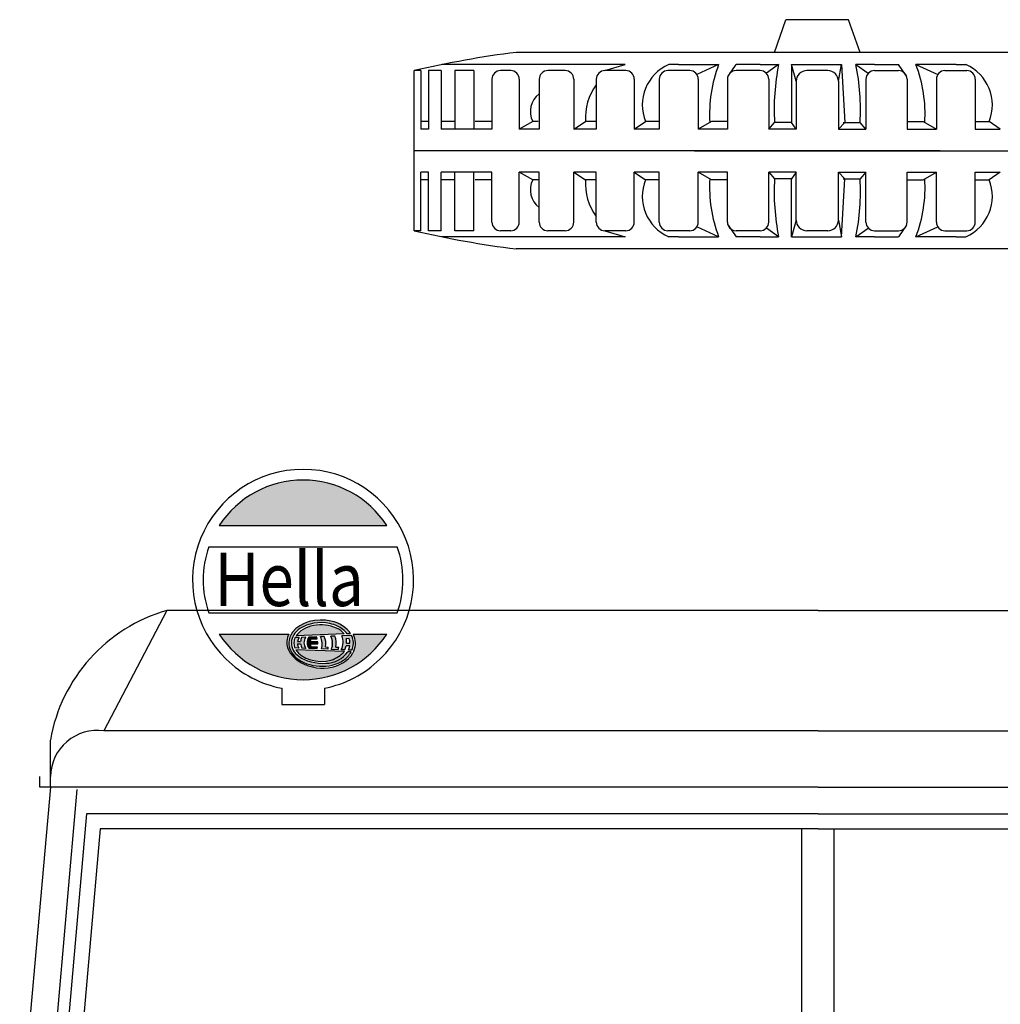
# Model space of a CAD drawing. Extents: x -0.4 to 76.8, y -59 to -31.2.
# Drawn here: x 20.1 to 21, y -46.2 to -45.2 of the extents above; entities that cross this region are included whole.
import ezdxf

# ---------------------------------------------------------------- set-up
doc = ezdxf.new("R2010")
doc.units = 0
doc.header["$LTSCALE"] = 0.6
doc.header["$MEASUREMENT"] = 0
doc.layers.get('0').update_dxf_attribs({"color": 252, "linetype": 'CONTINUOUS'})
doc.layers.add('C', color=1, linetype='CONTINUOUS')
doc.layers.add('V', color=5, linetype='CONTINUOUS')
doc.styles.add('HELVO', font='hlvbo.shx', dxfattribs={"width": 0.85, "oblique": 8, "height": 0.04})

msp = doc.modelspace()

# ---------------------------------------------------------------- hatches: boundary and pattern name
at = {"layer": 'V'}
h = msp.add_hatch(color=256, dxfattribs=at)
edge = h.paths.add_edge_path()
edge.add_line((20.28792631539039, -45.70270097077154), (20.4447621493467, -45.70270097077154))
edge.add_arc((20.36634423236855, -45.7536213036142), 0.0935, 32.99750339569363, 147.0024966043064)
h = msp.add_hatch(color=256, dxfattribs=at)
edge = h.paths.add_edge_path()
edge.add_line((20.41128615474213, -45.82104866053778), (20.40833105076533, -45.82094967223954))
edge.add_ellipse((20.38688189832689, -45.80641645953585), major_axis=(0.02615865495884572, 6.286277741328594e-15), ratio=0.9705882352941106, start_angle=-88.23150469863663, end_angle=-34.91882098166519, ccw=False)
edge.add_spline(control_points=[(20.38768918489897, -45.8317936488872), (20.37849395973031, -45.83237686207525), (20.36855229233556, -45.82985551952613), (20.35794055953004, -45.82200518050153), (20.35532780041352, -45.81728678835111), (20.35540916357436, -45.81246892561743), (20.35549528474459, -45.8073693206819), (20.35860019509151, -45.80249330066229), (20.37067027643234, -45.79451178379563), (20.3817081036787, -45.79237303345706), (20.39393459316733, -45.79509099780949), (20.39635149077735, -45.79589149578403), (20.39855801649087, -45.79689675035158)], knot_values=[4.144045687862688, 4.144045687862688, 4.144045687862688, 4.144045687862688, 5.174390863852073, 5.174390863852073, 5.881094406586216, 5.881094406586216, 5.881094406586216, 6.629125032135288, 6.629125032135288, 7.728698468139907, 7.728698468139907, 8.020234025903115, 8.020234025903115, 8.020234025903115, 8.020234025903115], degree=3, periodic=0)
edge.add_ellipse((20.3867792740095, -45.82004516371059), major_axis=(-0.02659991674783039, 8.111071992644649e-15), ratio=0.9705882352940951, start_angle=217.8130833324751, end_angle=243.71661178274252, ccw=False)
edge.add_line((20.40779360820061, -45.80421673740126), (20.41088233121651, -45.80409962640111))
edge.add_spline(control_points=[(20.41088233121651, -45.80409962640111), (20.40726276746149, -45.7982051150284), (20.40051399605242, -45.79400227422045), (20.37919200334063, -45.78927873075338), (20.36351401382328, -45.79314160163096), (20.35440261426042, -45.80546519976077), (20.35308955895161, -45.80887372507983), (20.35302948322553, -45.81243106723451), (20.35293937661804, -45.81776666705327), (20.35564455945486, -45.82282635076186), (20.37092927204118, -45.83617231645502), (20.39199482996861, -45.83728340293504), (20.40714871377433, -45.8268599084135), (20.40964034450676, -45.82410607479422), (20.41128615474213, -45.82104866053778)], knot_values=[3.551198178496038, 3.551198178496038, 3.551198178496038, 3.551198178496038, 4.413894321027122, 4.413894321027122, 5.838455237156028, 5.838455237156028, 6.283185307179586, 6.283185307179586, 6.283185307179586, 6.95022872831705, 6.95022872831705, 8.648222754158033, 8.648222754158033, 9.07939466509979, 9.07939466509979, 9.07939466509979, 9.07939466509979], degree=3, periodic=0)
h = msp.add_hatch(color=256, dxfattribs=at)
edge = h.paths.add_edge_path()
edge.add_ellipse((20.39027542774099, -45.81487060321499), major_axis=(0.01817938201997854, 1.513848949836409e-14), ratio=0.9705882352941407, start_angle=36.68972886889169, end_angle=65.9142216067444)
edge.add_ellipse((20.38356076936235, -45.81291679008473), major_axis=(-0.02577224094559346, 0.0003903067864570206), ratio=0.6622406171237065, start_angle=237.3185586921579, end_angle=337.536875176139)
edge.add_line((20.35984274202535, -45.80603482658144), (20.40485316085507, -45.80432822643014))
h = msp.add_hatch(color=256, dxfattribs=at)
edge = h.paths.add_edge_path()
edge.add_line((20.28792631539039, -45.80454163645685), (20.35298555084104, -45.80454163645685))
edge.add_spline(control_points=[(20.35298555084438, -45.80454163645851), (20.352429124493, -45.80566361411429), (20.35198028527432, -45.80684182666346), (20.3471807498378, -45.82484658293431), (20.37061167608191, -45.83888161340747), (20.39978684572505, -45.83457003329102), (20.40883926828479, -45.8298137245478), (20.41304721468308, -45.82199664148927)], knot_values=[5.976243808306691, 5.976243808306691, 5.976243808306691, 5.976243808306691, 6.120262224162519, 6.120262224162519, 8.079992710647527, 8.079992710647527, 9.07939466509979, 9.07939466509979, 9.07939466509979, 9.07939466509979], degree=3, periodic=0)
edge.add_line((20.41304721468308, -45.82199664148927), (20.41390692708929, -45.82021097854157))
edge.add_spline(control_points=[(20.41390692708929, -45.82021097854157), (20.41599471408041, -45.81531104020669), (20.41594311509429, -45.80965695134934), (20.4135694739221, -45.80483390426777)], knot_values=[9.15441388369561, 9.15441388369561, 9.15441388369561, 9.15441388369561, 9.757422710477874, 9.757422710477874, 9.757422710477874, 9.757422710477874], degree=3, periodic=0)
edge.add_line((20.4135694739221, -45.80483390426777), (20.41340817522001, -45.80454163645685))
edge.add_line((20.41340817522003, -45.80454163645685), (20.4447621493467, -45.80454163645685))
edge.add_arc((20.36634423236855, -45.7536213036142), 0.0935, 212.9975033956931, 327.0024966043068, ccw=False)
h = msp.add_hatch(color=256, dxfattribs=at)
edge = h.paths.add_edge_path()
edge.add_ellipse((20.38237982486638, -45.81241182142446), major_axis=(0.01518265855322842, 1.104332126709972e-17), ratio=0.7414217521101899, start_angle=153.2526623251769, end_angle=208.5740106237269)
edge.add_line((20.36904641382412, -45.8177958539863), (20.36532705392115, -45.81765483196655))
edge.add_ellipse((20.38248526255342, -45.81220731049486), major_axis=(0.01845136859423197, 0.0001831585883595429), ratio=0.7932509942842466, start_angle=184.0807320131678, end_angle=201.1317341295577, ccw=False)
edge.add_line((20.36409101159587, -45.81343157224104), (20.36111898214384, -45.81341700670289))
edge.add_ellipse((20.38311787070587, -45.81261633235407), major_axis=(-0.0220359285130087, 5.960973378631059e-15), ratio=0.626935143576293, start_angle=3.322523080737616, end_angle=20.9188403682171)
edge.add_line((20.36253439372834, -45.81754894638647), (20.35878363561086, -45.81740673388241))
edge.add_ellipse((20.38356076936235, -45.81291679008473), major_axis=(-0.02577224094559367, 0.00039030678645652), ratio=0.6622406171236148, start_angle=-16.40743782857578, end_angle=16.558318233507123, ccw=False)
edge.add_line((20.35891105424467, -45.8077214106545), (20.36259736981313, -45.80758164153281))
edge.add_ellipse((20.38311787070587, -45.81261633235407), major_axis=(-0.02203592851300806, 1.987890637479276e-15), ratio=0.6269351435757874, start_angle=-21.37275155648147, end_angle=-4.95268395218368)
edge.add_line((20.36116421700275, -45.81142363301719), (20.36406598545655, -45.81140452876159))
edge.add_ellipse((20.38248526255342, -45.81220731049486), major_axis=(0.01845136859423215, 0.0001831585883582745), ratio=0.7932509942842202, start_angle=160.4777554880748, end_angle=176.1391793685939, ccw=False)
edge.add_line((20.36504607729333, -45.80748879715), (20.36882171295137, -45.80734564139733))
h = msp.add_hatch(color=256, dxfattribs=at)
edge = h.paths.add_edge_path()
edge.add_ellipse((20.36225921143536, -45.81322551715847), major_axis=(-0.01262056393303592, 0.01262056393303592), ratio=0.9999999999990422, start_angle=208.8549829272687, end_angle=215.2350863931889)
edge.add_line((20.37984879881448, -45.81625267486958), (20.37377994489033, -45.8161363257567))
edge.add_ellipse((20.38276882458186, -45.8122682325117), major_axis=(-0.00983273306321135, 1.024347381517565e-13), ratio=0.9705882352950161, start_angle=7.266286621613176, end_angle=23.910574896563674, ccw=False)
edge.add_line((20.3730150578351, -45.81347530785607), (20.38010511589569, -45.8135100553284))
edge.add_ellipse((20.36225921143536, -45.81322551715847), major_axis=(-0.01262056393305772, 0.01262056393305772), ratio=0.99999999999982, start_angle=224.0865436375039, end_angle=231.194582484684)
edge.add_line((20.38000317169039, -45.81129960375319), (20.37312804505363, -45.81134486724635))
edge.add_ellipse((20.38276882458186, -45.8122682325117), major_axis=(0.006848256468798431, 0.00684825646879843), ratio=0.9999999999999483, start_angle=115.8900114480385, end_angle=129.5290681947478, ccw=False)
edge.add_line((20.37361764414352, -45.80909756540368), (20.37959658344333, -45.80898608325362))
edge.add_ellipse((20.36225921143536, -45.81322551715847), major_axis=(-0.01262056393304818, 0.01262056393304818), ratio=0.9999999999997492, start_angle=238.7406640616967, end_angle=245.548541068472)
edge.add_line((20.37897179692847, -45.80696079417082), (20.37162996486714, -45.80723916464665))
edge.add_ellipse((20.37949686413278, -45.81228449342252), major_axis=(0.009429187107604538, 2.822885122067558e-15), ratio=0.9705882352940998, start_angle=146.5444355205871, end_angle=217.9297661864527)
edge.add_line((20.37205945281436, -45.81791009537597), (20.37940346954248, -45.8181885486849))
h = msp.add_hatch(color=256, dxfattribs=at)
edge = h.paths.add_edge_path()
edge.add_line((20.38743594743343, -45.81648098444454), (20.38995680538065, -45.81653543798237))
edge.add_ellipse((20.36642782712451, -45.81352735138417), major_axis=(-0.01677291570899217, 0.01677291570899217), ratio=0.9999999999969573, start_angle=212.7128321083931, end_angle=217.7144831527748, ccw=False)
edge.add_line((20.38960495303893, -45.81857534475859), (20.38367543858423, -45.81835052324996))
edge.add_ellipse((20.36589067793501, -45.81398167946595), major_axis=(-0.01834553923374227, 5.463724366339361e-15), ratio=0.9705882352941192, start_angle=165.7966614339852, end_angle=203.7164385498662)
edge.add_line((20.38268688563848, -45.8068199340962), (20.38627766295909, -45.80668378737111))
edge.add_ellipse((20.3691817523904, -45.81355092551222), major_axis=(-0.01850213726898419, 6.767502596726947e-15), ratio=0.9705882352940958, start_angle=170.6095130495052, end_angle=202.4824770690917, ccw=False)
h = msp.add_hatch(color=256, dxfattribs=at)
edge = h.paths.add_edge_path()
edge.add_ellipse((20.37835371398717, -45.8115025642479), major_axis=(0.01567443497004475, 0.01567443497004474), ratio=0.999999999999932, start_angle=295.4700060313123, end_angle=301.6060900557688)
edge.add_line((20.39991778135125, -45.81663742763241), (20.39708140357207, -45.81658304997849))
edge.add_ellipse((20.38201139807622, -45.81294634273816), major_axis=(0.01552882493512605, 1.461396387340977e-14), ratio=0.9705882352939912, start_angle=-13.96253885345036, end_angle=26.09475859016751)
edge.add_line((20.39595733599522, -45.80631677609023), (20.39234153960747, -45.80645387142999))
edge.add_ellipse((20.38016294054323, -45.81301843773852), major_axis=(-0.01393065349439422, 5.576337396109558e-16), ratio=0.970588235294188, start_angle=155.4282113698925, end_angle=209.0459903371833, ccw=False)
edge.add_line((20.39283204753781, -45.81864088664352), (20.39924537007124, -45.81891299806281))
h = msp.add_hatch(color=256, dxfattribs=at)
edge = h.paths.add_edge_path()
edge.add_line((20.41206698423035, -45.81942700770301), (20.40897805028492, -45.81933273731656))
edge.add_ellipse((20.39267194856144, -45.81306354696904), major_axis=(0.01753880772476744, 6.488563285522157e-14), ratio=0.9705882352943108, start_angle=-21.60948707532332, end_angle=-8.437176217468632)
edge.add_line((20.41002093971821, -45.81556123887399), (20.40673790071095, -45.81543676025299))
edge.add_ellipse((20.3899831063347, -45.81196097977256), major_axis=(0.01713322687334817, 2.835309447271783e-13), ratio=0.9705882352953923, start_angle=-25.709788184467527, end_angle=-12.064654635158092, ccw=False)
edge.add_line((20.4054201938379, -45.81917499019718), (20.40219182446101, -45.81905258441181))
edge.add_ellipse((20.38779399541883, -45.81200075811712), major_axis=(0.01612715824145764, 1.204013626175058e-14), ratio=0.9705882352940565, start_angle=-26.77669601700156, end_angle=22.30249430983951)
edge.add_line((20.40271473253165, -45.80606056487844), (20.41177501729091, -45.80571703811857))
edge.add_spline(control_points=[(20.41177501729081, -45.80571703811857), (20.4120743909795, -45.80632534126582), (20.41234196857197, -45.80694935025714), (20.41400677254241, -45.81149493682757), (20.41368159291692, -45.81563759669844), (20.41206698423032, -45.81942700770299)], knot_values=[9.154413883695613, 9.154413883695613, 9.154413883695613, 9.154413883695613, 9.239185402991115, 9.239185402991115, 9.757422710477876, 9.757422710477876, 9.757422710477876, 9.757422710477876], degree=3, periodic=0)
edge = h.paths.add_edge_path(flags=16)
edge.add_line((20.40960766313428, -45.8086379042564), (20.40679280897656, -45.80874463133551))
edge.add_ellipse((20.3899831063347, -45.81196097977256), major_axis=(0.01713322687334551, 1.384504448787823e-14), ratio=0.9705882352941507, start_angle=-3.321865942953991, end_angle=11.152114660813027, ccw=False)
edge.add_line((20.40708754554218, -45.81292456542636), (20.41021039264901, -45.81295392894886))
edge.add_ellipse((20.39267194856144, -45.81306354696904), major_axis=(0.0175388077247667, 7.705562545553727e-14), ratio=0.9705882352934667, start_angle=0.3689542332898832, end_angle=15.06892232823407)
h = msp.add_hatch(color=256, dxfattribs=at)
edge = h.paths.add_edge_path()
edge.add_ellipse((20.37928929080945, -45.79664614110116), major_axis=(-0.03590696415475954, 7.45412863597906e-14), ratio=0.9705882352941576, start_angle=112.1555411044342, end_angle=136.0897525723252)
edge.add_line((20.40515764030154, -45.82081629381151), (20.35965343898988, -45.81909097156696))
edge.add_ellipse((20.38356076936235, -45.81291679008473), major_axis=(-0.0257722409455934, 0.0003903067864564931), ratio=0.6622406171237163, start_angle=22.51208498638753, end_angle=111.6542329012709)

# ---------------------------------------------------------------- linework, layer by layer
for p, q in [((20.80783810420425, -45.25948458511106), (20.81851491992397, -45.228863174276)), ((20.88783810420425, -45.25948458511106), (20.87716128848453, -45.228863174276)), ((20.47048604485406, -45.42656552566777), (20.47048604485406, -45.27656552566776)), ((20.47666869024575, -45.27656552566776), (20.47666869024575, -45.33156552566778)), ((20.48367812101986, -45.27656552566776), (20.48367812101986, -45.33156552566778)), ((20.4955865640143, -45.27656552566777), (20.4955865640143, -45.33156552566778)), ((20.66781186767496, -45.27095383973835), (20.496212987215, -45.27095383973835)), ((20.50834562885903, -45.27656552566777), (20.50834562885903, -45.33156552566778)), ((20.52620829335069, -45.27656552566777), (20.52620829335069, -45.33156552566778)), ((20.64888438600435, -45.27656552566777), (20.66781186767496, -45.27095383973835)), ((20.71794348969124, -45.27095383973835), (20.7087040731592, -45.27095383973835)), ((20.71794348969124, -45.27095383973835), (20.75544315504303, -45.27095383973835)), ((20.75544315504303, -45.27095383973835), (20.73501963325785, -45.28014594344964)), ((20.76423697189682, -45.28175968270305), (20.77172878377763, -45.27095383973835)), ((20.79431798618741, -45.27095383973835), (20.8116326295622, -45.27095383973835)), ((20.8116326295622, -45.27095383973835), (20.80014953223703, -45.27908893268754)), ((20.82363769741718, -45.27095383973835), (20.82363769741718, -45.32517079445287)), ((20.82801910896889, -45.28656552566777), (20.82363769741718, -45.27095383973835)), ((20.82363769741718, -45.27095383973835), (20.87040290396978, -45.27095383973835)), ((20.86765709943961, -45.28656552566777), (20.87040290396978, -45.27095383973835)), ((20.87040290396978, -45.27095383973835), (20.87376761442511, -45.3251707597987)), ((20.8840435788463, -45.27095383973835), (20.89552667617147, -45.27908893268754)), ((20.90135822222109, -45.27095383973835), (20.8840435788463, -45.27095383973835)), ((20.93143923651166, -45.28175968270305), (20.92394742463087, -45.27095383973835)), ((20.94023305336546, -45.27095383973835), (20.96065657515065, -45.28014594344964)), ((20.97773271871726, -45.27095383973835), (20.94023305336546, -45.27095383973835)), ((20.97773271871726, -45.27095383973835), (20.9869721352493, -45.27095383973835)), ((20.54323512277713, -45.28456552566777), (20.54323512277713, -45.33156552566778)), ((20.56875323055746, -45.28456552566777), (20.56875323055746, -45.33156552566778)), ((20.58746651689941, -45.28456552566777), (20.58746651689941, -45.33156552566778)), ((20.61984097638449, -45.28456552566777), (20.61984097638449, -45.33156552566778)), ((20.64088438600434, -45.28456552566777), (20.64088438600434, -45.33156552566778)), ((20.67649629143793, -45.28456552566777), (20.67649629143793, -45.33156552566778)), ((20.69992998077042, -45.28456552566777), (20.69992998077042, -45.33156552566778)), ((20.73635125316841, -45.28456552566777), (20.73635125316841, -45.33156552566778)), ((20.76372878377764, -45.28456552566777), (20.76372878377764, -45.33156552566778)), ((20.8023179861874, -45.28456552566777), (20.8023179861874, -45.33156552566778)), ((20.82801910896889, -45.28656552566777), (20.82801910896889, -45.33156552566778)), ((20.86765709943961, -45.28656552566777), (20.86765709943961, -45.33156552566778)), ((20.8933582222211, -45.28456552566777), (20.8933582222211, -45.33156552566778)), ((20.93194742463086, -45.28456552566777), (20.93194742463086, -45.33156552566778)), ((20.95932495524008, -45.28456552566777), (20.95932495524008, -45.33156552566778)), ((20.99574622763808, -45.28456552566777), (20.99574622763808, -45.33156552566778)), ((20.48367812101986, -45.3243254756509), (20.47666869024575, -45.3243254756509)), ((20.50834562885903, -45.3243254756509), (20.4955865640143, -45.3243254756509)), ((20.54234205215289, -45.3243254756509), (20.52735478410109, -45.3243254756509)), ((20.58138374495904, -45.3243254756509), (20.56875323055746, -45.33156552566778)), ((20.58643940623705, -45.3243254756509), (20.58138374495904, -45.3243254756509)), ((20.61984097638449, -45.33156552566778), (20.63081965216656, -45.3243254756509)), ((20.64088438600434, -45.3243254756509), (20.63081965216656, -45.3243254756509)), ((20.67649629143793, -45.33156552566778), (20.68696409019992, -45.3243254756509)), ((20.69992998077042, -45.3243254756509), (20.68696409019992, -45.3243254756509)), ((20.74874151572584, -45.3243254756509), (20.73635125316841, -45.33156552566778)), ((20.76372878377764, -45.3243254756509), (20.74874151572584, -45.3243254756509)), ((20.8023179861874, -45.33156552566778), (20.80783126459747, -45.3251707597987)), ((20.82363769741718, -45.32517079445287), (20.80783126459747, -45.3251707597987)), ((20.82801910896889, -45.33156552566778), (20.82363769741718, -45.32517079445287)), ((20.86765709943961, -45.33156552566778), (20.87376761442511, -45.3251707597987)), ((20.8720385109913, -45.32517079445287), (20.88784494381102, -45.3251707597987)), ((20.8933582222211, -45.33156552566778), (20.88784494381102, -45.3251707597987)), ((20.93194742463086, -45.3243254756509), (20.94693469268266, -45.3243254756509)), ((20.94693469268266, -45.3243254756509), (20.95932495524008, -45.33156552566778)), ((20.99574622763808, -45.3243254756509), (21.00871211820858, -45.3243254756509)), ((21.01917991697056, -45.33156552566778), (21.00871211820858, -45.3243254756509)), ((20.48367812101986, -45.33156552566778), (20.47666869024575, -45.33156552566778)), ((20.52620829335069, -45.33156552566778), (20.4955865640143, -45.33156552566778)), ((20.54323512277713, -45.33156552566778), (20.52620829335069, -45.33156552566778)), ((20.58746651689941, -45.33156552566778), (20.56875323055746, -45.33156552566778)), ((20.64088438600434, -45.33156552566778), (20.61984097638449, -45.33156552566778)), ((20.69992998077042, -45.33156552566778), (20.67649629143793, -45.33156552566778)), ((20.76372878377764, -45.33156552566778), (20.73635125316841, -45.33156552566778)), ((20.82801910896889, -45.33156552566778), (20.8023179861874, -45.33156552566778)), ((20.8676570994396, -45.33156552566778), (20.8933582222211, -45.33156552566778)), ((20.93194742463086, -45.33156552566778), (20.95932495524008, -45.33156552566778)), ((20.99574622763808, -45.33156552566778), (21.01917991697056, -45.33156552566778)), ((20.96287124448354, -45.35156552566778), (20.47048604485406, -45.35156552566778)), ((20.73280496392496, -45.35156552566778), (21.22519016355444, -45.35156552566778)), ((20.48367812101986, -45.37156552566778), (20.47666869024575, -45.37156552566778)), ((20.47666869024575, -45.42656552566778), (20.47666869024575, -45.37156552566778)), ((20.48367812101986, -45.42656552566778), (20.48367812101986, -45.37156552566778)), ((20.52620829335069, -45.37156552566778), (20.4955865640143, -45.37156552566778)), ((20.4955865640143, -45.42656552566778), (20.4955865640143, -45.37156552566778)), ((20.50834562885903, -45.42656552566777), (20.50834562885903, -45.37156552566778)), ((20.54323512277713, -45.37156552566778), (20.52620829335069, -45.37156552566778)), ((20.52620829335069, -45.42656552566777), (20.52620829335069, -45.37156552566778)), ((20.54323512277713, -45.41856552566777), (20.54323512277713, -45.37156552566778)), ((20.58746651689941, -45.37156552566778), (20.56875323055746, -45.37156552566778)), ((20.58138374495904, -45.37880557568465), (20.56875323055746, -45.37156552566778)), ((20.56875323055746, -45.41856552566777), (20.56875323055746, -45.37156552566778)), ((20.58746651689941, -45.41856552566777), (20.58746651689941, -45.37156552566778)), ((20.64088438600434, -45.37156552566778), (20.61984097638449, -45.37156552566778)), ((20.61984097638449, -45.37156552566778), (20.63081965216656, -45.37880557568465)), ((20.61984097638449, -45.41856552566777), (20.61984097638449, -45.37156552566778)), ((20.64088438600434, -45.41856552566777), (20.64088438600434, -45.37156552566778)), ((20.69992998077042, -45.37156552566778), (20.67649629143793, -45.37156552566778)), ((20.67649629143793, -45.37156552566778), (20.68696409019992, -45.37880557568465)), ((20.67649629143793, -45.41856552566777), (20.67649629143793, -45.37156552566778)), ((20.69992998077042, -45.41856552566777), (20.69992998077042, -45.37156552566778)), ((20.74874151572584, -45.37880557568465), (20.73635125316841, -45.37156552566778)), ((20.76372878377764, -45.37156552566778), (20.73635125316841, -45.37156552566778)), ((20.73635125316841, -45.41856552566777), (20.73635125316841, -45.37156552566778)), ((20.76372878377764, -45.41856552566777), (20.76372878377764, -45.37156552566778)), ((20.82801910896889, -45.37156552566778), (20.8023179861874, -45.37156552566778)), ((20.8023179861874, -45.37156552566778), (20.80783126459747, -45.37796029153685)), ((20.8023179861874, -45.41856552566777), (20.8023179861874, -45.37156552566778)), ((20.82801910896889, -45.37156552566778), (20.82363769741718, -45.37796025688269)), ((20.82801910896889, -45.41656552566777), (20.82801910896889, -45.37156552566778)), ((20.8676570994396, -45.37156552566778), (20.8933582222211, -45.37156552566778)), ((20.86765709943961, -45.37156552566778), (20.87376761442511, -45.37796029153685)), ((20.86765709943961, -45.41656552566777), (20.86765709943961, -45.37156552566778)), ((20.8933582222211, -45.37156552566778), (20.88784494381102, -45.37796029153685)), ((20.8933582222211, -45.41856552566777), (20.8933582222211, -45.37156552566778)), ((20.93194742463086, -45.37156552566778), (20.95932495524008, -45.37156552566778)), ((20.93194742463086, -45.41856552566777), (20.93194742463086, -45.37156552566778)), ((20.94693469268266, -45.37880557568465), (20.95932495524008, -45.37156552566778)), ((20.95932495524008, -45.41856552566777), (20.95932495524008, -45.37156552566778)), ((20.99574622763808, -45.37156552566778), (21.01917991697056, -45.37156552566778)), ((20.99574622763808, -45.41856552566777), (20.99574622763808, -45.37156552566778)), ((21.01917991697056, -45.37156552566778), (21.00871211820858, -45.37880557568465)), ((20.48367812101986, -45.37880557568465), (20.47666869024575, -45.37880557568465)), ((20.50834562885903, -45.37880557568465), (20.4955865640143, -45.37880557568465)), ((20.54234205215289, -45.37880557568465), (20.52735478410109, -45.37880557568465)), ((20.58643940623705, -45.37880557568465), (20.58138374495904, -45.37880557568465)), ((20.64088438600434, -45.37880557568465), (20.63081965216656, -45.37880557568465)), ((20.69992998077042, -45.37880557568465), (20.68696409019992, -45.37880557568465)), ((20.76372878377764, -45.37880557568465), (20.74874151572584, -45.37880557568465)), ((20.82363769741718, -45.37796025688269), (20.80783126459747, -45.37796029153685)), ((20.82363769741718, -45.43217721159719), (20.82363769741718, -45.37796025688269)), ((20.87040290396978, -45.43217721159719), (20.87376761442511, -45.37796029153685)), ((20.8720385109913, -45.37796025688269), (20.88784494381102, -45.37796029153685)), ((20.93194742463086, -45.37880557568465), (20.94693469268266, -45.37880557568465)), ((20.99574622763808, -45.37880557568465), (21.00871211820858, -45.37880557568465)), ((20.82801910896889, -45.41656552566777), (20.82363769741718, -45.43217721159719)), ((20.86765709943961, -45.41656552566777), (20.87040290396978, -45.43217721159719)), ((20.64888438600435, -45.42656552566777), (20.66781186767496, -45.43217721159719)), ((20.75544315504303, -45.43217721159719), (20.73501963325785, -45.42298510788591)), ((20.76423697189682, -45.42137136863249), (20.77172878377763, -45.43217721159719)), ((20.8116326295622, -45.43217721159719), (20.80014953223703, -45.424042118648)), ((20.8840435788463, -45.43217721159719), (20.89552667617147, -45.424042118648)), ((20.93143923651166, -45.42137136863249), (20.92394742463087, -45.43217721159719)), ((20.94023305336546, -45.43217721159719), (20.96065657515065, -45.42298510788591)), ((20.66781186767496, -45.43217721159719), (20.496212987215, -45.43217721159719)), ((20.71794348969124, -45.43217721159719), (20.7087040731592, -45.43217721159719)), ((20.71794348969124, -45.43217721159719), (20.75544315504303, -45.43217721159719)), ((20.79431798618741, -45.43217721159719), (20.8116326295622, -45.43217721159719)), ((20.82363769741718, -45.43217721159719), (20.87040290396978, -45.43217721159719)), ((20.90135822222109, -45.43217721159719), (20.8840435788463, -45.43217721159719)), ((20.97773271871726, -45.43217721159719), (20.94023305336546, -45.43217721159719)), ((20.97773271871726, -45.43217721159719), (20.9869721352493, -45.43217721159719)), ((20.28792631539039, -45.70270097077154), (20.4447621493467, -45.70270097077154)), ((20.27814500001222, -45.72258671949011), (20.45454346472486, -45.72258671949011)), ((20.27814500001222, -45.78465588773828), (20.45454346472486, -45.78465588773828)), ((20.28792631539039, -45.80454163645685), (20.35298555084103, -45.80454163645685)), ((20.40485316085507, -45.80432822643014), (20.35984274202535, -45.80603482658144)), ((20.41088233121651, -45.80409962640111), (20.40779360820061, -45.80421673740126)), ((20.4135694739221, -45.80483390426777), (20.41340817522003, -45.80454163645685)), ((20.41340817522003, -45.80454163645685), (20.4447621493467, -45.80454163645685)), ((20.36259736981313, -45.80758164153281), (20.35891105424467, -45.8077214106545)), ((20.36111898214384, -45.81341700670289), (20.36409101159587, -45.81343157224104)), ((20.36116421700275, -45.81142363301719), (20.36406598545655, -45.81140452876159)), ((20.36882171295137, -45.80734564139733), (20.36504607729333, -45.80748879715)), ((20.37897179692847, -45.80696079417082), (20.37162996486714, -45.80723916464664)), ((20.3730150578351, -45.81347530785607), (20.38010511589567, -45.8135100553284)), ((20.37312804505363, -45.81134486724635), (20.38000317169039, -45.81129960375319)), ((20.37361764414352, -45.80909756540368), (20.37959658344333, -45.80898608325362)), ((20.38627766295909, -45.80668378737111), (20.38268688563848, -45.8068199340962)), ((20.39595733599522, -45.80631677609023), (20.39234153960747, -45.80645387142999)), ((20.41177501729091, -45.80571703811857), (20.40271473253165, -45.80606056487844)), ((20.40960766313428, -45.8086379042564), (20.40679280897656, -45.80874463133551)), ((20.40708754554218, -45.81292456542636), (20.41021039264901, -45.81295392894886)), ((20.36253439372834, -45.81754894638647), (20.35878363561088, -45.81740673388241)), ((20.40515764030154, -45.82081629381151), (20.35965343898988, -45.81909097156696)), ((20.36904641382412, -45.8177958539863), (20.36532705392115, -45.81765483196656)), ((20.37940346954248, -45.8181885486849), (20.37205945281436, -45.81791009537597)), ((20.37377994489033, -45.81613632575669), (20.37984879881448, -45.81625267486958)), ((20.38960495303893, -45.81857534475859), (20.38367543858423, -45.81835052324996)), ((20.38743594743343, -45.81648098444454), (20.38995680538066, -45.81653543798237)), ((20.39283204753781, -45.81864088664352), (20.39924537007124, -45.81891299806281)), ((20.39708140357207, -45.81658304997849), (20.39991778135125, -45.81663742763241)), ((20.4054201938379, -45.81917499019718), (20.40219182446101, -45.81905258441181)), ((20.41002093971821, -45.81556123887399), (20.40673790071095, -45.81543676025299)), ((20.41128615474213, -45.82104866053778), (20.40833105076533, -45.82094967223954)), ((20.41206698423035, -45.81942700770301), (20.40897805028492, -45.81933273731656)), ((20.41390692708929, -45.82021097854157), (20.41304721468308, -45.82199664148927)), ((20.34634423236855, -45.85517055274978), (20.34634423236855, -45.87033350843185)), ((20.38634423236854, -45.85517055274978), (20.38634423236854, -45.87033350843185)), ((20.34634423236855, -45.87033350843185), (20.38634423236854, -45.87033350843185))]:
    msp.add_line(p, q)
at = {"linetype": 'ByBlock'}
for p, q in [((20.87716128848453, -45.22886317427599), (20.81851491992397, -45.22886317427599)), ((21.12966341801422, -45.25948458511106), (20.56601279039424, -45.25948458511106)), ((20.47666869024575, -45.27656552566776), (20.47048604485406, -45.27656552566776)), ((20.4955865640143, -45.27656552566777), (20.48367812101986, -45.27656552566776)), ((20.52620829335069, -45.27656552566777), (20.50834562885903, -45.27656552566777)), ((20.56075323055747, -45.27656552566777), (20.55123512277713, -45.27656552566777)), ((20.61184097638449, -45.27656552566777), (20.59546651689941, -45.27656552566777)), ((20.66849629143793, -45.27656552566777), (20.64888438600435, -45.27656552566777)), ((20.72835125316841, -45.27656552566777), (20.70792998077042, -45.27656552566777)), ((20.79431798618741, -45.27095383973835), (20.77172878377763, -45.27095383973835)), ((20.79431798618741, -45.27656552566777), (20.77172878377763, -45.27656552566777)), ((20.85765709943961, -45.27656552566777), (20.83801910896889, -45.27656552566777)), ((20.90135822222109, -45.27095383973835), (20.92394742463087, -45.27095383973835)), ((20.90135822222109, -45.27656552566777), (20.92394742463087, -45.27656552566777)), ((20.96732495524009, -45.27656552566777), (20.98774622763807, -45.27656552566777)), ((20.47666869024575, -45.42656552566778), (20.47048604485406, -45.42656552566778)), ((20.4955865640143, -45.42656552566778), (20.48367812101986, -45.42656552566778)), ((20.52620829335069, -45.42656552566777), (20.50834562885903, -45.42656552566777)), ((20.56075323055747, -45.42656552566777), (20.55123512277713, -45.42656552566777)), ((20.61184097638449, -45.42656552566777), (20.59546651689941, -45.42656552566777)), ((20.66849629143793, -45.42656552566777), (20.64888438600435, -45.42656552566777)), ((20.72835125316841, -45.42656552566777), (20.70792998077042, -45.42656552566777)), ((20.79431798618741, -45.42656552566777), (20.77172878377763, -45.42656552566777)), ((20.85765709943961, -45.42656552566777), (20.83801910896889, -45.42656552566777)), ((20.90135822222109, -45.42656552566777), (20.92394742463087, -45.42656552566777)), ((20.96732495524009, -45.42656552566777), (20.98774622763807, -45.42656552566777)), ((20.79431798618741, -45.43217721159719), (20.77172878377763, -45.43217721159719)), ((20.90135822222109, -45.43217721159719), (20.92394742463087, -45.43217721159719)), ((21.12966341801422, -45.44364646622448), (20.56601279039424, -45.44364646622448)), ((20.84858149016559, -45.78227968873736), (20.23882946986448, -45.78227968873736)), ((20.84858149016559, -45.78227968873736), (21.45833351046669, -45.78227968873736)), ((20.84858149016559, -45.89499475662721), (20.17979199586206, -45.89499475662721)), ((20.84858149016559, -45.89499475662721), (21.51737098446911, -45.89499475662721)), ((20.12979199586206, -45.94771614498484), (20.10106007610884, -46.27399440597157)), ((20.84858149016559, -45.94771614498484), (20.11979199586206, -45.94771614498484)), ((20.15468793788045, -45.94999475662721), (20.12304564131891, -46.3079947566272)), ((20.84858149016559, -45.94771614498484), (21.57737098446911, -45.94771614498484)), ((20.16365433006568, -45.97271614498484), (20.13409161820128, -46.3079947566272)), ((20.84858149016559, -45.97271614498484), (20.16365433006568, -45.97271614498484)), ((20.84858149016559, -45.97271614498484), (21.53350865026549, -45.97271614498484)), ((20.17643149016558, -45.98671614498484), (20.14943149016558, -46.2939947566272)), ((20.84858149016559, -45.98671614498484), (20.17643149016558, -45.98671614498484)), ((20.83343149016558, -46.2939947566272), (20.83343149016558, -45.98671614498484)), ((20.84858149016559, -45.98671614498484), (21.52073149016559, -45.98671614498484)), ((20.86373149016559, -46.2939947566272), (20.86373149016559, -45.98671614498484))]:
    msp.add_line(p, q, dxfattribs=at)
for centre, radius, start, end in [((20.68265808829821, -46.18749580677692), 0.9353132913953782, 97.16415573897773, 103.1114511548755), ((20.55123512277713, -45.28456552566777), 0.008, 90, 179.9999999999996), ((20.56075323055747, -45.28456552566777), 0.008, 359.9999999999996, 90), ((20.59546651689941, -45.28456552566777), 0.008, 90.00000000000081, 180), ((20.61184097638449, -45.28456552566777), 0.008, 4.071109992273301e-13, 90.00000000000081), ((20.64888438600435, -45.28456552566777), 0.008, 90, 180), ((20.66849629143793, -45.28456552566777), 0.008, 0, 90), ((20.72534129805969, -45.30884423115648), 0.04138210983273854, 113.7057125482699, 201.9689926863412), ((20.70792998077042, -45.28456552566777), 0.008, 90.0000000000016, 180), ((20.72835125316841, -45.28456552566777), 0.008, 0, 90), ((20.87825021383455, -45.31747741822679), 0.131324091637414, 159.2515724032049, 183.3938442962088), ((20.77172878377763, -45.28456552566777), 0.008, 89.99999999999838, 180), ((20.79431798618741, -45.28456552566777), 0.008, 0, 89.99999999999838), ((21.01807371870188, -45.31266997409694), 0.2106137677147618, 168.5759168318957, 183.4027380051333), ((20.83801910896889, -45.28656552566777), 0.01, 89.99999999999919, 180), ((20.85765709943961, -45.28656552566777), 0.01, 0, 90), ((20.67760248970661, -45.31266997409694), 0.2106137677147654, 356.5972619948668, 11.42408316810411), ((20.90135822222109, -45.28456552566777), 0.008, 90.0000000000016, 180), ((20.92394742463087, -45.28456552566777), 0.008, 0, 90.0000000000016), ((20.81742599457395, -45.31747741822679), 0.1313240916374143, 356.6061557037911, 20.7484275967951), ((20.96732495524009, -45.28456552566777), 0.008, 90, 180), ((20.9703349103488, -45.30884423115648), 0.04138210983273737, 338.0310073136588, 66.2942874517301), ((20.98774622763807, -45.28456552566777), 0.008, 0, 89.99999999999838), ((20.68204802965946, -45.32054646897821), 0.05136757296180063, 143.2596576854504, 184.2189441436164), ((20.59992063592904, -45.31497305844623), 0.02076256329078357, 126.8581050271811, 206.7723136382891), ((20.59992063592902, -45.38815799288932), 0.02076256329076924, 153.2276863617064, 233.1418949728463), ((20.68204802965942, -45.38258458235734), 0.05136757296176176, 175.7810558563804, 216.740342314563), ((20.72534129805967, -45.39428682017908), 0.04138210983272089, 158.0310073136496, 246.2942874517402), ((20.87825021383448, -45.38565363310876), 0.13132409163735, 176.6061557037926, 200.7484275968021), ((21.01807371870177, -45.3904610772386), 0.2106137677146515, 176.5972619948669, 191.4240831681083), ((20.67760248970672, -45.3904610772386), 0.210613767714656, 348.5759168318918, 3.402738005133077), ((20.81742599457402, -45.38565363310876), 0.1313240916373517, 339.2515724031979, 3.39384429620739), ((20.97033491034881, -45.39428682017908), 0.04138210983271839, 293.7057125482553, 21.96899268635038), ((20.83801910896889, -45.41656552566777), 0.01, 180, 270.0000000000008), ((20.85765709943961, -45.41656552566777), 0.01, 270, 0), ((20.68265808829821, -44.51563524455862), 0.9353132913953782, 256.8885488451245, 262.8358442610223), ((20.68265808829821, -44.51563524455862), 0.9353132913953782, 256.8885488451245, 262.8358442610223), ((20.55123512277713, -45.41856552566777), 0.008, 180.0000000000004, 270), ((20.56075323055747, -45.41856552566777), 0.008, 270, 4.071109992273301e-13), ((20.59546651689941, -45.41856552566777), 0.008, 180, 269.9999999999992), ((20.61184097638449, -45.41856552566777), 0.008, 269.9999999999992, 359.9999999999996), ((20.64888438600435, -45.41856552566777), 0.008, 180, 270), ((20.66849629143793, -45.41856552566777), 0.008, 270, 0), ((20.70792998077042, -45.41856552566777), 0.008, 180, 269.9999999999984), ((20.72835125316841, -45.41856552566777), 0.008, 270, 0), ((20.77172878377763, -45.41856552566777), 0.008, 180, 270.0000000000008), ((20.79431798618741, -45.41856552566777), 0.008, 270.0000000000016, 0), ((20.90135822222109, -45.41856552566777), 0.008, 180, 269.9999999999984), ((20.92394742463087, -45.41856552566777), 0.008, 269.9999999999984, 0), ((20.96732495524009, -45.41856552566777), 0.008, 180, 270), ((20.98774622763807, -45.41856552566777), 0.008, 270.0000000000016, 0)]:
    msp.add_arc(centre, radius, start, end)
for radius, start, end in [(0.1035, 314.0622965599685, 225.9377034400314), (0.0935, 32.99750339569392, 147.0024966043061), (0.0935, 160.6146051692267, 199.3853948307733), (0.0935, 340.6146051692266, 19.38539483077331), (0.0935, 212.9975033956929, 327.0024966043071), (0.1035, 225.9377034400339, 258.8582642353384), (0.1035, 281.1417357646616, 314.0622965599661)]:
    msp.add_arc((20.36634423236855, -45.7536213036142), radius, start, end, dxfattribs=at)
for centre, major_axis, ratio, start_param, end_param in [((20.38356076936235, -45.81291679008473), (-0.02577224094559346, 0.0003903067864570206), 0.6622406171237063, 4.141990225265563, 5.89112981871674), ((20.39027542774099, -45.81487060321499), (0.01817938201997854, 1.513848949836409e-14), 0.9705882352941407, 0.6403565704261749, 1.150420190926877), ((20.3867792740095, -45.82004516371059), (-0.02659991674783039, 8.111071992644649e-15), 0.9705882352940951, 3.801555458072473, 4.253657317413664), ((20.38356076936235, -45.81291679008473), (-0.02577224094559367, 0.00039030678645652), 0.6622406171236148, -0.2863638119249161, 0.28899717176771), ((20.38311787070587, -45.81261633235407), (-0.0220359285130087, 5.960973378631059e-15), 0.626935143576293, 0.05798896723237679, 0.3651026401244915), ((20.38311787070587, -45.81261633235407), (-0.02203592851300806, 1.987890637479276e-15), 0.6269351435757874, -0.3730248848713444, -0.08644064177629063), ((20.38248526255342, -45.81220731049486), (0.01845136859423215, 0.0001831585883582745), 0.7932509942842202, 2.800865209477306, 3.07420862174283), ((20.38248526255342, -45.81220731049486), (0.01845136859423197, 0.0001831585883595429), 0.7932509942842467, 3.212814863111107, 3.510410990806633), ((20.38237982486638, -45.81241182142446), (0.01518265855322842, 1.104332126709972e-17), 0.7414217521101899, 2.674763545021406, 3.640303219473666), ((20.37949686413278, -45.81228449342252), (0.009429187107604538, 2.822885122067558e-15), 0.9705882352940998, 2.557682900310775, 3.803591958055006), ((20.38276882458186, -45.8122682325117), (-0.00983273306321135, 1.024347381517565e-13), 0.9705882352950161, 0.1268206259407667, 0.4173182579897399), ((20.38276882458186, -45.8122682325117), (0.006848256468798431, 0.00684825646879843), 0.9999999999999483, 2.022662269942193, 2.260708717038617), ((20.36225921143536, -45.81322551715847), (-0.01262056393304818, 0.01262056393304818), 0.9999999999997492, 4.166810646274307, 4.285630515113351), ((20.36225921143536, -45.81322551715847), (-0.01262056393305772, 0.01262056393305772), 0.99999999999982, 3.911047995888394, 4.035106677131348), ((20.36589067793501, -45.81398167946595), (-0.01834553923374227, 5.463724366339361e-15), 0.9705882352941192, 2.893697630837345, 3.555522593131867), ((20.3691817523904, -45.81355092551222), (-0.01850213726898419, 6.767502596726947e-15), 0.9705882352940958, 2.977697737938096, 3.533985902449568), ((20.38016294054323, -45.81301843773852), (-0.01393065349439422, 5.576337396109558e-16), 0.970588235294188, 2.71273403889031, 3.648540819476099), ((20.38201139807622, -45.81294634273816), (0.01552882493512605, 1.461396387340977e-14), 0.9705882352939912, -0.2436922749303427, 0.4554394549114966), ((20.38779399541883, -45.81200075811712), (0.01612715824145764, 1.204013626175058e-14), 0.9705882352940565, -0.4673415083023287, 0.3892519571139998), ((20.3899831063347, -45.81196097977256), (0.01713322687334551, 1.384504448787823e-14), 0.9705882352941507, -0.05797749801441388, 0.1946411193911173), ((20.39267194856144, -45.81306354696904), (0.0175388077247667, 7.705562545553727e-14), 0.9705882352934667, 0.006439466160079732, 0.2630023093549743), ((20.38356076936235, -45.81291679008473), (-0.02577224094559337, 0.0003903067864564925), 0.6622406171237164, 0.3929100045012452, 1.948733987915759), ((20.36225921143536, -45.81322551715847), (-0.01262056393303592, 0.01262056393303592), 0.9999999999990422, 3.645207111277383, 3.756560923375593), ((20.38688189832689, -45.80641645953585), (0.02615865495884572, 6.286277741328594e-15), 0.9705882352941106, -1.539930260980056, -0.6094483970445372), ((20.36642782712451, -45.81352735138417), (-0.01677291570899216, 0.01677291570899216), 0.9999999999969571, 3.712539281533372, 3.799834560293646), ((20.37928929080945, -45.79664614110116), (-0.03590696415475954, 7.45412863597906e-14), 0.9705882352941576, 1.957483466628215, 2.375214260611497), ((20.37835371398717, -45.8115025642479), (0.01567443497004475, 0.01567443497004474), 0.999999999999932, 5.156924446133903, 5.264019315539694), ((20.3899831063347, -45.81196097977256), (0.01713322687334817, 2.835309447271783e-13), 0.9705882352953923, -0.4487204538092944, -0.2105679464995038), ((20.39267194856144, -45.81306354696904), (0.01753880772476744, 6.488563285522157e-14), 0.9705882352943108, -0.3771566991315518, -0.1472565045657888)]:
    msp.add_ellipse(centre, major_axis=major_axis, ratio=ratio, start_param=start_param, end_param=end_param)
for points, knots in [([(20.41088233121651, -45.80409962640111), (20.40726276746149, -45.7982051150284), (20.40051399605242, -45.79400227422045), (20.37919200334063, -45.78927873075338), (20.36351401382328, -45.79314160163096), (20.35440261426042, -45.80546519976077), (20.35308955895161, -45.80887372507983), (20.35302948322553, -45.81243106723451), (20.35293937661804, -45.81776666705327), (20.35564455945486, -45.82282635076186), (20.37092927204118, -45.83617231645502), (20.39199482996861, -45.83728340293504), (20.40714871377433, -45.8268599084135), (20.40964034450676, -45.82410607479422), (20.41128615474213, -45.82104866053778)], [3.551198178496038, 3.551198178496038, 3.551198178496038, 3.551198178496038, 4.413894321027122, 4.413894321027122, 5.838455237156028, 5.838455237156028, 6.283185307179586, 6.283185307179586, 6.283185307179586, 6.95022872831705, 6.95022872831705, 8.648222754158033, 8.648222754158033, 9.07939466509979, 9.07939466509979, 9.07939466509979, 9.07939466509979]), ([(20.39855801649087, -45.79689675035158), (20.39635149077735, -45.79589149578403), (20.39393459316733, -45.79509099780949), (20.3817081036787, -45.79237303345706), (20.37067027643234, -45.79451178379563), (20.35860019509151, -45.80249330066229), (20.35549528474459, -45.8073693206819), (20.35540916357436, -45.81246892561743), (20.35532780041352, -45.81728678835111), (20.35794055953004, -45.82200518050153), (20.36855229233556, -45.82985551952613), (20.37849395973031, -45.83237686207525), (20.38768918489897, -45.8317936488872)], [4.144045687862688, 4.144045687862688, 4.144045687862688, 4.144045687862688, 4.435581245625896, 4.435581245625896, 5.535154681630514, 5.535154681630514, 6.283185307179586, 6.283185307179586, 6.283185307179586, 6.989888849913729, 6.989888849913729, 8.020234025903115, 8.020234025903115, 8.020234025903115, 8.020234025903115]), ([(20.35298555084438, -45.80454163645851), (20.352429124493, -45.80566361411429), (20.35198028527432, -45.80684182666346), (20.3471807498378, -45.82484658293431), (20.37061167608191, -45.83888161340747), (20.39978684572505, -45.83457003329102), (20.40883926828479, -45.8298137245478), (20.41304721468308, -45.82199664148927)], [5.976243808306691, 5.976243808306691, 5.976243808306691, 5.976243808306691, 6.120262224162519, 6.120262224162519, 8.079992710647527, 8.079992710647527, 9.07939466509979, 9.07939466509979, 9.07939466509979, 9.07939466509979]), ([(20.41206698423032, -45.81942700770299), (20.41368159291692, -45.81563759669844), (20.41400677254241, -45.81149493682757), (20.41234196857197, -45.80694935025714), (20.4120743909795, -45.80632534126582), (20.41177501729081, -45.80571703811857)], [9.15441388369561, 9.15441388369561, 9.15441388369561, 9.15441388369561, 9.672651191182371, 9.672651191182371, 9.757422710477874, 9.757422710477874, 9.757422710477874, 9.757422710477874])]:
    msp.add_open_spline(points, degree=3, knots=knots)
msp.add_open_spline([(20.41390692708929, -45.82021097854157), (20.41599471408041, -45.81531104020669), (20.41594311509429, -45.80965695134934), (20.4135694739221, -45.80483390426777)], degree=3)
at = {"layer": 'C', "linetype": 'ByBlock'}
for p, q in [((20.23882946986448, -45.78227968873736), (20.17979199586206, -45.89499475662721)), ((20.12979199586206, -45.94771614498484), (20.12979199586206, -45.90365293360412)), ((20.11979199586206, -45.94771614498484), (20.11979199586206, -45.93771614498484))]:
    msp.add_line(p, q, dxfattribs=at)
for centre, radius, start, end in [((20.28123894240593, -45.93004322124028), 0.153729063286624, 106.0139586362375, 170.1152134171392), ((20.17401683023333, -45.9388556961285), 0.04423951346902208, 82.4990197627094, 178.5239735169706)]:
    msp.add_arc(centre, radius, start, end, dxfattribs=at)

# ---------------------------------------------------------------- texts
at = {"style": 'HELVO', "oblique": 8, "width": 0.85}
msp.add_text('Hella', height=0.05, dxfattribs=at).set_placement((20.28334772977131, -45.77814562529496))

doc.saveas('drawing.dxf')
